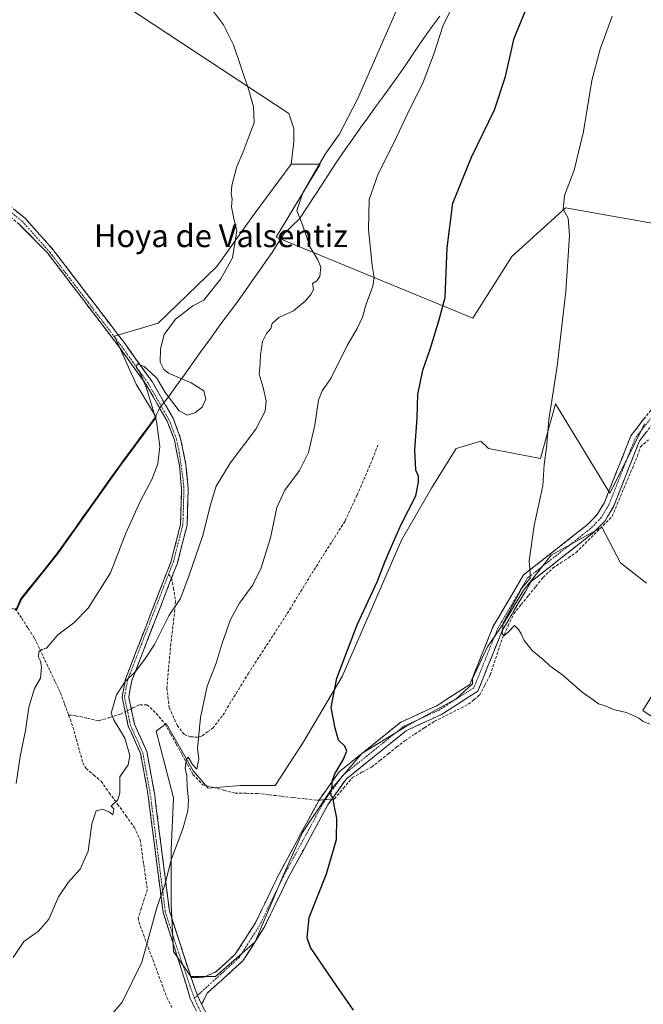
# Model space of a CAD drawing. Units: metres. Extents: x 598281 to 601763, y 4652781 to 4655142.
# Drawn here: x 601062 to 601283, y 4654480 to 4654828 of the extents above; entities that cross this region are included whole.
import ezdxf
from ezdxf.enums import TextEntityAlignment as Align

# ---------------------------------------------------------------- set-up
doc = ezdxf.new("R2010")
doc.units = ezdxf.units.M
doc.header["$MEASUREMENT"] = 0
doc.linetypes.add('TRAZO_Y_PUNTO', pattern=[1, 0.5, -0.25, 0, -0.25])
doc.linetypes.add('TRAZOSX2', pattern=[1.5, 1, -0.5])
for name, color, linetype, lineweight in [('Camino', 19, 'TRAZOSX2', 0), ('Camino Cxs', 19, 'Continuous', 0), ('Camino eje', 19, 'TRAZO_Y_PUNTO', 0), ('Corriente artificial lineal', 5, 'TRAZOSX2', 13), ('Corriente artificial lineal oculto', 135, 'TRAZO_Y_PUNTO', 13), ('Cultivos herbáceos CxS', 92, 'Continuous', 0), ('Cultivos leñosos CxS', 92, 'Continuous', 0), ('Curva de nivel maestra', 36, 'Continuous', 30), ('Curva de nivel normal', 36, 'Continuous', 0), ('Municipio', 9, 'Continuous', 13), ('Municipio CxS', 142, 'Continuous', 0), ('Senda', 19, 'TRAZOSX2', 0), ('Texto cartográfico', 19, 'Continuous', 0)]:
    doc.layers.add(name, color=color, linetype=linetype, lineweight=lineweight)
doc.styles.add('Arial', font='txt', dxfattribs={"height": 0.2})

# ---------------------------------------------------------------- blocks, each defined once
blk = doc.blocks.new('*U154')
at = {"layer": 'Cultivos herbáceos CxS', "color": 92, "linetype": 'Continuous', "lineweight": 0}
for points in [[(601061.1328, 4654619.2817, 467.272), (601062.8629, 4654623.2419, 467.7335), (601075.9133, 4654639.5813, 468.008), (601097.5743, 4654670.0207, 467.0656), (601106.0349, 4654681.5403, 466.3826), (601108.6147, 4654685.0499, 465.2453), (601110.2249, 4654687.2403, 464.3153), (601110.4439, 4654687.6757, 464.1993), (601103.4605, 4654699.3141, 466.0775), (601095.7551, 4654716.2657, 466.0728), (601111.1665, 4654720.8887, 465.0744), (601131.9717, 4654740.9221, 465.1391), (601145.0713, 4654759.4143, 463.2647), (601158.171, 4654777.1363, 462.2239), (601168.455, 4654777.1723, 458.4856), (601152.9608, 4654751.3503, 461.9296), (601222.3961, 4654722.6585, 448.3782), (601236.1688, 4654744.4637, 446.8081), (601255.106, 4654761.6783, 444.6487), (601291.6385, 4654755.2313, 440.6247)], [(601283.1265, 4654685.3019, 441.5513), (601276.1154, 4654671.2805, 442.4255), (601270.8569, 4654660.7643, 442.5336), (601251.5767, 4654692.3129, 444.4493), (601250.5415, 4654688.5171, 444.534), (601249.5061, 4654684.7215, 444.5675), (601246.3184, 4654673.0335, 444.9595), (601227.9146, 4654676.5389, 446.6902), (601225.2853, 4654679.1681, 446.9021), (601216.5215, 4654676.5389, 448.2546), (601207.7573, 4654662.5179, 448.565), (601197.2407, 4654644.1147, 448.8944), (601176.2072, 4654595.9161, 449.7171), (601162.1848, 4654572.2549, 450.5544), (601152.5443, 4654557.3575, 451.168), (601140.2749, 4654557.3575, 452.3553), (601128.8821, 4654556.4809, 453.7048), (601123.6237, 4654562.6155, 454.3567), (601119.2183, 4654570.2249, 455.1628), (601113.9839, 4654579.2663, 455.9844), (601110.4783, 4654576.6373, 456.3252), (601116.6127, 4654552.9759, 455.4173), (601115.7361, 4654534.5729, 454.8681), (601115.736, 4654515.2933, 454.1536), (601116.6121, 4654498.6427, 453.5739), (601122.7465, 4654489.8795, 452.8348), (601131.5106, 4654489.8793, 451.8987), (601145.5327, 4654502.1479, 451.2159), (601155.1732, 4654524.9327, 451.0057), (601162.1843, 4654540.7065, 450.8755), (601172.7009, 4654556.4805, 449.5715), (601183.2177, 4654568.7495, 448.5169), (601198.9927, 4654578.3889, 447.3311), (601216.5205, 4654588.0285, 446.167), (601222.3163, 4654593.3411, 445.8436), (601222.2767, 4654595.1199, 445.9133), (601227.5725, 4654606.3727, 445.3774), (601233.5303, 4654614.9777, 444.9662), (601240.1499, 4654626.2305, 444.705), (601250.0795, 4654638.8071, 444.2628), (601267.9528, 4654648.7359, 442.2664), (601274.5721, 4654636.1591, 442.5567), (601283.8395, 4654628.8777, 442.8574)], [(601293.1067, 4654601.0765, 443.8806), (601282.5151, 4654583.8665, 444.6471), (601308.9933, 4654565.9941, 444.7711)]]:
    blk.add_polyline3d(points, dxfattribs=at)
blk = doc.blocks.new('*U194')
at = {"layer": 'Curva de nivel normal', "color": 36, "linetype": 'Continuous', "lineweight": 0}
blk.add_polyline3d([(601059.95, 4654496.58, 460), (601063.68, 4654502.27, 460), (601068.85, 4654505.86, 460), (601072.56, 4654510.16, 460), (601075.94, 4654518.01, 460), (601079.4, 4654523.12, 460), (601083.66, 4654527.8, 460), (601086.49, 4654534.17, 460), (601087.72, 4654543.86, 460), (601089.24, 4654548.44, 460), (601091.61, 4654549.01, 460), (601093.98, 4654547.95, 460), (601095.23, 4654546.95, 460), (601095.49, 4654549.09, 460), (601094.62, 4654550.1, 460), (601096.98, 4654552.37, 460), (601097.7, 4654554.73, 460), (601097.67, 4654560.45, 460), (601100.6, 4654564.64, 460), (601101.22, 4654568.01, 460), (601099.45, 4654574.07, 460), (601095.56, 4654580.58, 460), (601094.64, 4654582.99, 460), (601096.48, 4654589.39, 460), (601099.5, 4654594.16, 460), (601103.26, 4654597.86, 460), (601106.73, 4654602.47, 460), (601109.92, 4654607.25, 460), (601115.01, 4654617.4, 460), (601119.15, 4654623.51, 460), (601122.12, 4654631.71, 460), (601127.04, 4654645.84, 460), (601129.52, 4654656.34, 460), (601131.68, 4654663.24, 460), (601136.67, 4654671.42, 460), (601145.72, 4654683.38, 460), (601149.05, 4654689.8, 460), (601149.39, 4654693.39, 460), (601148.34, 4654698.13, 460), (601146.89, 4654702.9, 460), (601147.28, 4654706.8, 460), (601147.41, 4654709.69, 460), (601148.09, 4654714.37, 460), (601149.44, 4654717.18, 460), (601151.01, 4654718.99, 460), (601151.48, 4654720.82, 460), (601153.87, 4654722.93, 460), (601159, 4654725.27, 460), (601163.13, 4654728.64, 460), (601165.18, 4654730.98, 460), (601166.09, 4654732.83, 460), (601165.73, 4654734.94, 460), (601167.14, 4654735.75, 460), (601168.34, 4654737.42, 460), (601168.64, 4654740.65, 460), (601167.63, 4654743.31, 460), (601164.93, 4654747.82, 460), (601162.29, 4654755.34, 460), (601160.21, 4654760.74, 460), (601162.34, 4654766.98, 460), (601170.19, 4654780.64, 460), (601175.21, 4654787.61, 460), (601181.6, 4654800.06, 460), (601197.02, 4654835.01, 460)], dxfattribs=at)
blk = doc.blocks.new('*U195')
at = {"layer": 'Curva de nivel normal', "color": 36, "linetype": 'Continuous', "lineweight": 0}
blk.add_polyline3d([(601218.6, 4654839.92, 455), (601211.78, 4654825.89, 455), (601208.75, 4654816.33, 455), (601204.88, 4654806.13, 455), (601199.38, 4654795.2, 455), (601194.44, 4654784.65, 455), (601188.96, 4654773.65, 455), (601185.8, 4654764.65, 455), (601185.58, 4654753.98, 455), (601186.8, 4654741.31, 455), (601187.59, 4654736.98, 455), (601187.04, 4654733.98, 455), (601184.72, 4654727.66, 455), (601183.39, 4654722.99, 455), (601181.52, 4654718.99, 455), (601177.97, 4654712.99, 455), (601172.21, 4654701.32, 455), (601169.2, 4654696.99, 455), (601167.83, 4654693.66, 455), (601166.61, 4654684.83, 455), (601164.34, 4654675.09, 455), (601161.12, 4654668.82, 455), (601156.02, 4654661.84, 455), (601153.15, 4654655.68, 455), (601150.86, 4654644.99, 455), (601147.56, 4654634.32, 455), (601144.63, 4654628.32, 455), (601139.94, 4654621.83, 455), (601136.82, 4654616.04, 455), (601133.81, 4654607.67, 455), (601131.65, 4654600.67, 455), (601128.54, 4654592.46, 455), (601126.2, 4654581.39, 455), (601125.12, 4654570.47, 455), (601125.53, 4654566.82, 455), (601124.81, 4654563.1, 455), (601123.28, 4654564.76, 455), (601121.83, 4654567.35, 455), (601121.13, 4654566.42, 455), (601120.77, 4654563.36, 455), (601121.28, 4654560.76, 455), (601121.48, 4654556.83, 455), (601121.96, 4654552.23, 455), (601121.66, 4654548.48, 455), (601119.86, 4654542.05, 455), (601115.91, 4654531.49, 455), (601113.57, 4654522.29, 455), (601110.82, 4654514.64, 455), (601105.39, 4654494.86, 455), (601098.42, 4654480.71, 455), (601094.99, 4654476.69, 455)], dxfattribs=at)
blk = doc.blocks.new('*U199')
at = {"layer": 'Curva de nivel normal', "color": 36, "linetype": 'Continuous', "lineweight": 0}
blk.add_polyline3d([(601061.06, 4654558.04, 465), (601062.39, 4654567.61, 465), (601064.27, 4654576.85, 465), (601065.52, 4654585.05, 465), (601067.44, 4654591.71, 465), (601069.58, 4654595.37, 465), (601069.98, 4654599.21, 465), (601069.64, 4654601.32, 465), (601068.96, 4654602.71, 465), (601069.08, 4654604.7, 465), (601070.09, 4654605.46, 465), (601071.78, 4654605.95, 465), (601075.75, 4654610.7, 465), (601081.37, 4654614.89, 465), (601086.42, 4654620.06, 465), (601094.35, 4654632.54, 465), (601099.78, 4654646.57, 465), (601104.99, 4654658.1, 465), (601108.98, 4654665.54, 465), (601111.11, 4654671.13, 465), (601111.82, 4654677.32, 465), (601110.63, 4654686.18, 465), (601106.91, 4654698.24, 465), (601104.65, 4654703.66, 465), (601103.5, 4654705.19, 465), (601103.8, 4654706.55, 465), (601106.23, 4654705.59, 465), (601108.9, 4654703.24, 465), (601110.76, 4654701.42, 465), (601113.72, 4654696.32, 465), (601118.62, 4654689.88, 465), (601121.47, 4654688.35, 465), (601124.18, 4654689.18, 465), (601126.73, 4654691.16, 465), (601128.01, 4654693.98, 465), (601127.3, 4654696.94, 465), (601122.9, 4654699.84, 465), (601114.8, 4654703.24, 465), (601113.16, 4654704.47, 465), (601111.87, 4654707.13, 465), (601112.07, 4654711.77, 465), (601113.32, 4654716.88, 465), (601117.32, 4654722.32, 465), (601123.47, 4654727.07, 465), (601127.32, 4654728.99, 465), (601133.3, 4654736.61, 465), (601137.45, 4654744, 465), (601138.98, 4654753.56, 465), (601137.94, 4654757.93, 465), (601137.1, 4654762.04, 465), (601137.33, 4654764.81, 465), (601136.97, 4654766.58, 465), (601137.23, 4654769.62, 465), (601138.99, 4654776.24, 465), (601141.25, 4654781.44, 465), (601143.34, 4654787.17, 465), (601145.16, 4654791.78, 465), (601144.93, 4654797.41, 465), (601143.19, 4654803.34, 465), (601137.8, 4654819.31, 465), (601134.28, 4654826.35, 465), (601128.67, 4654833.91, 465)], dxfattribs=at)
blk = doc.blocks.new('*U201')
at = {"layer": 'Curva de nivel normal', "color": 36, "linetype": 'Continuous', "lineweight": 0}
blk.add_polyline3d([(601271.71, 4654829.47, 445), (601267.38, 4654817.84, 445), (601264.46, 4654806.7, 445), (601261.49, 4654788.64, 445), (601258.28, 4654774.98, 445), (601254.77, 4654765.98, 445), (601254.38, 4654761.16, 445), (601256.06, 4654758.03, 445), (601256.57, 4654751.89, 445), (601255.29, 4654732.05, 445), (601252.2, 4654705.65, 445), (601249.27, 4654686.7, 445), (601248.42, 4654676.88, 445), (601247.61, 4654670.88, 445), (601247.1, 4654663.32, 445), (601244.11, 4654649.32, 445), (601242.29, 4654636.88, 445), (601242.64, 4654632.58, 445), (601242.67, 4654630.74, 445), (601239.67, 4654627.2, 445), (601237.89, 4654623.59, 445), (601235.51, 4654619.15, 445), (601233.1, 4654614.91, 445), (601232.81, 4654611.16, 445), (601233.42, 4654610.33, 445), (601234.81, 4654611.54, 445), (601237.12, 4654613.95, 445), (601238.52, 4654612.56, 445), (601239.49, 4654611.06, 445), (601240.54, 4654608.69, 445), (601243.54, 4654605.02, 445), (601247.26, 4654601.94, 445), (601249.65, 4654599.68, 445), (601254.63, 4654596, 445), (601256.52, 4654594.22, 445), (601258.04, 4654593.08, 445), (601261, 4654590.36, 445), (601264.99, 4654587.69, 445), (601266.87, 4654586.24, 445), (601269.49, 4654585.39, 445), (601272.09, 4654584.27, 445), (601276.65, 4654583.22, 445), (601278.83, 4654582.2, 445), (601281.12, 4654581.16, 445), (601282.64, 4654580.01, 445), (601285, 4654579.04, 445)], dxfattribs=at)
blk = doc.blocks.new('*U212')
at = {"layer": 'Curva de nivel maestra', "color": 36, "linetype": 'Continuous', "lineweight": 30}
blk.add_polyline3d([(601180.24, 4654477.94, 450), (601172.99, 4654488.36, 450), (601165.06, 4654500.1, 450), (601163.86, 4654503.47, 450), (601164.62, 4654510.7, 450), (601170.66, 4654526.12, 450), (601174.21, 4654538.24, 450), (601174.35, 4654545.8, 450), (601173.4, 4654550.43, 450), (601173.06, 4654552.76, 450), (601172.34, 4654553.92, 450), (601172.22, 4654555.16, 450), (601172.74, 4654557, 450), (601172.71, 4654558.96, 450), (601173.66, 4654561.51, 450), (601176.6, 4654566.42, 450), (601177.82, 4654569.54, 450), (601177.14, 4654571.3, 450), (601174.9, 4654573.38, 450), (601173.72, 4654577.67, 450), (601172.3, 4654585, 450), (601174.3, 4654595.38, 450), (601181.54, 4654614.21, 450), (601188.56, 4654629.38, 450), (601191.38, 4654636.67, 450), (601193.55, 4654641.66, 450), (601197.03, 4654649.71, 450), (601202.3, 4654659.87, 450), (601203.2, 4654664.71, 450), (601203.23, 4654666.8, 450), (601202.32, 4654668.91, 450), (601201.94, 4654676.08, 450), (601202.68, 4654687.44, 450), (601202.95, 4654695.6, 450), (601204.79, 4654704.32, 450), (601207.4, 4654711.99, 450), (601210.34, 4654721.66, 450), (601212.65, 4654729.96, 450), (601213.34, 4654747.54, 450), (601215.36, 4654763.31, 450), (601221.91, 4654779.57, 450), (601230.09, 4654796.34, 450), (601233.98, 4654808.15, 450), (601237.02, 4654821.64, 450), (601241.23, 4654831.99, 450)], dxfattribs=at)

msp = doc.modelspace()

# ---------------------------------------------------------------- linework, layer by layer
at = {"layer": 'Camino', "color": 19, "linetype": 'TRAZOSX2', "lineweight": 0}
for points in [[(600977.48, 4654824.44), (601000.92, 4654800.31), (601023.15, 4654784.93), (601054.21, 4654766.1), (601064.14, 4654758.01), (601073.99, 4654746.99), (601099.51, 4654713.53), (601109.03, 4654700.22), (601116.46, 4654687.24), (601119.15, 4654680.12), (601121, 4654670.9), (601121.79, 4654662.14), (601121.41, 4654649.45), (601117.98, 4654636.02), (601115.9, 4654630.63)], [(601129.92, 4654466.77), (601122.54, 4654482.09), (601119.45, 4654492.25), (601112.92, 4654512.53), (601107.7, 4654553.6), (601104.99, 4654568.7), (601100.62, 4654578.41), (601098.46, 4654588.64), (601099.64, 4654594.99), (601115.79, 4654636.72), (601119.12, 4654649.77), (601119.49, 4654662.07), (601118.72, 4654670.57), (601116.93, 4654679.48), (601114.37, 4654686.26), (601107.09, 4654698.98), (601097.66, 4654712.16), (601072.16, 4654745.6), (601062.09, 4654755.86), (601052.5, 4654763.67), (601021.54, 4654782.45), (600999, 4654798.04), (600978.63, 4654818.09)], [(601122.9, 4654489.48), (601126.89, 4654489.41), (601131.6, 4654491.43), (601138.45, 4654497.68), (601145.57, 4654508.85), (601153.8, 4654525.86), (601168.21, 4654552.46), (601175.15, 4654562.18), (601196.94, 4654579.76), (601209.69, 4654585.61), (601221.35, 4654593.14), (601229.65, 4654613.75), (601240.32, 4654631.85), (601262.84, 4654649.56), (601266.36, 4654653.19), (601268.94, 4654657.49), (601278.24, 4654681.06), (601285.57, 4654690.49)], [(601288.7, 4654688.78), (601281.33, 4654679.3), (601272.1, 4654655.92), (601269.17, 4654651.03), (601265.21, 4654646.94), (601243.02, 4654629.49), (601232.82, 4654612.19), (601224.2, 4654590.79), (601211.39, 4654582.51), (601198.81, 4654576.74), (601177.74, 4654559.74), (601171.2, 4654550.59), (601156.93, 4654524.25), (601148.65, 4654507.13), (601141.17, 4654495.4), (601133.53, 4654488.43), (601128.68, 4654484.05), (601126.57, 4654480)], [(601115.9, 4654630.63), (601101.86, 4654594.36), (601100.8, 4654588.67), (601102.82, 4654579.13), (601107.2, 4654569.38), (601109.97, 4654553.95), (601115.17, 4654513.03), (601121.63, 4654492.99), (601122.9, 4654489.48)]]:
    msp.add_lwpolyline(points, dxfattribs=at)
at = {"layer": 'Camino Cxs', "color": 19, "linetype": 'Continuous', "lineweight": 0}
msp.add_lwpolyline([(601122.9, 4654489.48), (601123.87, 4654486.25), (601125.09, 4654483.11), (601126.57, 4654480)], dxfattribs=at)
msp.add_lwpolyline([(601122.9, 4654489.48), (601123.87, 4654486.25), (601125.09, 4654483.11), (601126.57, 4654480)], dxfattribs=at)
for points in [[(601060.83, 4654760.71, 467.2), (601064.14, 4654758.01, 467.13), (601067.42, 4654754.34, 467.1), (601070.7, 4654750.67, 467.12), (601073.99, 4654746.99, 467.15), (601076.82, 4654743.27, 467.07), (601079.66, 4654739.56, 467.11), (601082.49, 4654735.84, 467.06), (601085.33, 4654732.12, 466.94), (601088.17, 4654728.4, 466.71), (601091, 4654724.68, 466.48), (601093.84, 4654720.97, 466.49), (601096.67, 4654717.25, 465.96), (601099.51, 4654713.53, 465.8), (601101.89, 4654710.2, 465.36), (601104.27, 4654706.88, 465.2), (601106.65, 4654703.55, 464.73), (601109.03, 4654700.22, 464.71), (601111.51, 4654695.89, 464.1), (601113.98, 4654691.57, 464.14), (601116.46, 4654687.24, 463.58), (601117.81, 4654683.68, 463.44), (601119.15, 4654680.12, 463.23), (601120.08, 4654675.51, 462.82), (601121, 4654670.9, 462.49), (601121.4, 4654666.52, 462.27), (601121.79, 4654662.14, 462.05), (601121.66, 4654657.91, 461.9), (601121.54, 4654653.68, 461.78), (601121.41, 4654649.45, 461.61), (601120.27, 4654644.97, 461.49), (601119.12, 4654640.5, 461.19), (601117.98, 4654636.02, 460.97), (601116.19, 4654631.39, 460.96), (601114.4, 4654626.76, 460.71), (601112.61, 4654622.13, 460.57), (601110.82, 4654617.5, 460.49), (601109.02, 4654612.88, 460.14), (601107.23, 4654608.25, 460.12), (601105.44, 4654603.62, 460.13), (601103.65, 4654598.99, 459.89), (601101.86, 4654594.36, 459.79), (601101.33, 4654591.52, 459.72), (601100.8, 4654588.67, 459.58), (601101.81, 4654583.9, 459.41), (601102.82, 4654579.13, 458.99), (601104.28, 4654575.88, 458.78), (601105.74, 4654572.63, 458.75), (601107.2, 4654569.38, 458.35), (601107.89, 4654565.52, 457.93), (601108.59, 4654561.67, 457.55), (601109.28, 4654557.81, 457.32), (601109.97, 4654553.95, 457.27), (601110.55, 4654549.4, 457.11), (601111.13, 4654544.86, 456.91), (601111.7, 4654540.31, 456.49), (601112.28, 4654535.76, 455.99), (601112.86, 4654531.22, 455.58), (601113.44, 4654526.67, 455.19), (601114.01, 4654522.12, 454.82), (601114.59, 4654517.58, 454.54), (601115.17, 4654513.03, 454.31), (601116.46, 4654509.02, 454.13), (601117.75, 4654505.01, 453.85), (601119.05, 4654501.01, 453.61), (601120.34, 4654497, 453.39), (601121.63, 4654492.99, 453.17), (601122.9, 4654489.48, 452.95), (601122.9, 4654489.48, 452.95), (601123.87, 4654486.25, 452.8), (601125.09, 4654483.11, 452.67), (601126.57, 4654480, 452.55), (601128.64, 4654476.05, 452.28)], [(601124.38, 4654478.26, 452.73), (601122.54, 4654482.09, 452.85), (601121.51, 4654485.47, 452.96), (601120.48, 4654488.86, 453.12), (601119.45, 4654492.25, 453.29), (601118.15, 4654496.3, 453.52), (601116.84, 4654500.36, 453.79), (601115.53, 4654504.42, 454.08), (601114.22, 4654508.47, 454.31), (601112.92, 4654512.53, 454.5), (601112.34, 4654517.09, 454.75), (601111.76, 4654521.66, 455.09), (601111.18, 4654526.22, 455.55), (601110.6, 4654530.78, 455.97), (601110.02, 4654535.35, 456.32), (601109.44, 4654539.91, 456.65), (601108.86, 4654544.47, 456.97), (601108.28, 4654549.04, 457.25), (601107.7, 4654553.6, 457.49), (601107.02, 4654557.38, 457.76), (601106.34, 4654561.15, 458.2), (601105.66, 4654564.92, 458.62), (601104.99, 4654568.7, 458.92), (601103.53, 4654571.93, 459.1), (601102.08, 4654575.17, 459.24), (601100.62, 4654578.41, 459.44), (601099.9, 4654581.82, 459.53), (601099.18, 4654585.23, 459.59), (601098.46, 4654588.64, 459.69), (601099.05, 4654591.82, 459.94), (601099.64, 4654594.99, 460.16), (601101.43, 4654599.63, 460.16), (601103.23, 4654604.26, 460.38), (601105.02, 4654608.9, 460.55), (601106.81, 4654613.54, 460.39), (601108.61, 4654618.18, 460.81), (601110.4, 4654622.81, 460.96), (601112.2, 4654627.45, 460.97), (601113.99, 4654632.09, 461.29), (601115.79, 4654636.72, 461.32), (601116.9, 4654641.07, 461.37), (601118.01, 4654645.42, 461.63), (601119.12, 4654649.77, 461.85), (601119.24, 4654653.87, 462.01), (601119.36, 4654657.97, 462.14), (601119.49, 4654662.07, 462.3), (601119.1, 4654666.32, 462.45), (601118.72, 4654670.57, 462.57), (601117.83, 4654675.03, 462.76), (601116.93, 4654679.48, 462.96), (601115.65, 4654682.87, 463.39), (601114.37, 4654686.26, 463.76), (601111.95, 4654690.5, 463.83), (601109.52, 4654694.74, 464.78), (601107.09, 4654698.98, 464.82), (601104.73, 4654702.27, 465.25), (601102.38, 4654705.57, 465.48), (601100.02, 4654708.87, 465.75), (601097.66, 4654712.16, 466.09), (601094.83, 4654715.88, 466.34), (601091.99, 4654719.59, 466.74), (601089.16, 4654723.31, 466.76), (601086.33, 4654727.02, 466.87), (601083.49, 4654730.74, 467.14), (601080.66, 4654734.45, 467.2), (601077.82, 4654738.17, 467.29), (601074.99, 4654741.88, 467.36), (601072.16, 4654745.6, 467.44), (601068.8, 4654749.02, 467.44), (601065.45, 4654752.44, 467.44), (601062.09, 4654755.86, 467.53)], [(601283.79, 4654682.46, 441.78), (601281.33, 4654679.3, 442.11), (601279.79, 4654675.4, 442.2), (601278.25, 4654671.51, 442.3), (601276.72, 4654667.61, 442.2), (601275.18, 4654663.71, 442.42), (601273.64, 4654659.82, 442.45), (601272.1, 4654655.92, 442.38), (601270.64, 4654653.48, 442.5), (601269.17, 4654651.03, 442.66), (601267.19, 4654648.99, 442.81), (601265.21, 4654646.94, 443.23), (601261.51, 4654644.03, 443.4), (601257.81, 4654641.12, 443.85), (601254.12, 4654638.22, 444.18), (601250.42, 4654635.31, 444.29), (601246.72, 4654632.4, 444.42), (601243.02, 4654629.49, 444.61), (601240.98, 4654626.03, 444.56), (601238.94, 4654622.57, 444.77), (601236.9, 4654619.11, 444.5), (601234.86, 4654615.65, 444.85), (601232.82, 4654612.19, 445), (601231.1, 4654607.91, 445.42), (601229.37, 4654603.63, 445.56), (601227.65, 4654599.35, 445.8), (601225.92, 4654595.07, 445.77), (601224.2, 4654590.79, 445.88), (601221, 4654588.72, 445.98), (601217.8, 4654586.65, 446.39), (601214.59, 4654584.58, 446.62), (601211.39, 4654582.51, 446.81), (601207.2, 4654580.59, 447.07), (601203, 4654578.66, 447.56), (601198.81, 4654576.74, 447.76), (601195.3, 4654573.91, 447.62), (601191.79, 4654571.07, 448), (601188.28, 4654568.24, 448.3), (601184.76, 4654565.41, 448.57), (601181.25, 4654562.57, 449), (601177.74, 4654559.74, 449.17), (601175.56, 4654556.69, 449.47), (601173.38, 4654553.64, 449.8), (601171.2, 4654550.59, 450.19), (601168.82, 4654546.2, 450.61), (601166.44, 4654541.81, 450.76), (601164.07, 4654537.42, 450.87), (601161.69, 4654533.03, 450.78), (601159.31, 4654528.64, 450.98), (601156.93, 4654524.25, 450.86), (601154.86, 4654519.97, 451.1), (601152.79, 4654515.69, 451.24), (601150.72, 4654511.41, 451.2), (601148.65, 4654507.13, 451.38), (601146.16, 4654503.22, 451.31), (601143.66, 4654499.31, 451.49), (601141.17, 4654495.4, 451.54), (601138.62, 4654493.08, 451.69), (601136.08, 4654490.75, 451.81), (601133.53, 4654488.43, 451.86), (601131.11, 4654486.24, 452.01), (601128.68, 4654484.05, 452.28), (601126.57, 4654480, 452.55), (601126.57, 4654480, 452.55), (601125.09, 4654483.11, 452.67), (601123.87, 4654486.25, 452.8), (601122.9, 4654489.48, 452.95), (601126.89, 4654489.41, 452.65), (601129.25, 4654490.42, 452.44), (601131.6, 4654491.43, 452.28), (601135.03, 4654494.56, 452.16), (601138.45, 4654497.68, 451.99), (601140.82, 4654501.4, 451.95), (601143.2, 4654505.13, 451.89), (601145.57, 4654508.85, 451.94), (601147.63, 4654513.1, 451.8), (601149.69, 4654517.36, 451.76), (601151.74, 4654521.61, 451.68), (601153.8, 4654525.86, 451.46), (601155.86, 4654529.66, 451.36), (601157.92, 4654533.46, 451.24), (601159.98, 4654537.26, 451.16), (601162.03, 4654541.06, 451.08), (601164.09, 4654544.86, 450.92), (601166.15, 4654548.66, 450.62), (601168.21, 4654552.46, 450.35), (601170.52, 4654555.7, 450.04), (601172.84, 4654558.94, 449.83), (601175.15, 4654562.18, 449.75), (601178.78, 4654565.11, 449.5), (601182.41, 4654568.04, 449.14), (601186.05, 4654570.97, 449.07), (601189.68, 4654573.9, 448.83), (601193.31, 4654576.83, 448.72), (601196.94, 4654579.76, 448.43), (601201.19, 4654581.71, 448.03), (601205.44, 4654583.66, 447.52), (601209.69, 4654585.61, 447.05), (601213.58, 4654588.12, 446.85), (601217.46, 4654590.63, 446.63), (601221.35, 4654593.14, 446.34), (601223.01, 4654597.26, 446.36), (601224.67, 4654601.38, 446.25), (601226.33, 4654605.51, 446.22), (601227.99, 4654609.63, 446.17), (601229.65, 4654613.75, 445.57), (601231.78, 4654617.37, 445.55), (601233.92, 4654620.99, 445.44), (601236.05, 4654624.61, 445.36), (601238.19, 4654628.23, 445.15), (601240.32, 4654631.85, 445.11), (601244.07, 4654634.8, 444.73), (601247.83, 4654637.75, 444.65), (601251.58, 4654640.71, 444.6), (601255.33, 4654643.66, 444.26), (601259.09, 4654646.61, 443.97), (601262.84, 4654649.56, 443.67), (601264.6, 4654651.38, 443.5), (601266.36, 4654653.19, 443.42), (601267.65, 4654655.34, 443.32), (601268.94, 4654657.49, 443.16), (601270.49, 4654661.42, 443.05), (601272.04, 4654665.35, 442.98), (601273.59, 4654669.28, 442.78), (601275.14, 4654673.2, 442.76), (601276.69, 4654677.13, 442.69), (601278.24, 4654681.06, 442.52), (601280.68, 4654684.2, 442.36), (601283.13, 4654687.35, 442.16)]]:
    msp.add_polyline3d(points, dxfattribs=at)
at = {"layer": 'Camino eje', "color": 19, "linetype": 'TRAZO_Y_PUNTO', "lineweight": 0}
for points in [[(600978.06, 4654821.26), (600986.15, 4654813.3), (600997.87, 4654801.24), (600999.96, 4654799.18), (601022.35, 4654783.69), (601053.36, 4654764.89), (601063.12, 4654756.94), (601073, 4654745.88), (601098.32, 4654712.66), (601107.79, 4654699.42), (601115.12, 4654686.61), (601117.72, 4654679.71), (601118.65, 4654675.1), (601119.92, 4654666.48), (601120.31, 4654662.1), (601119.94, 4654649.66), (601116.57, 4654636.47), (601114.9, 4654632.16)], [(601287.14, 4654689.64), (601279.79, 4654680.18), (601270.52, 4654656.71), (601267.77, 4654652.11), (601264.03, 4654648.25), (601241.67, 4654630.67), (601231.24, 4654612.97), (601222.78, 4654591.97), (601210.54, 4654584.06), (601197.88, 4654578.25), (601176.45, 4654560.96), (601169.71, 4654551.53), (601155.37, 4654525.06), (601147.11, 4654507.99), (601139.81, 4654496.54), (601125.09, 4654483.11)], [(601114.9, 4654632.16), (601100.43, 4654594.77), (601099.3, 4654588.65), (601101.41, 4654578.67), (601105.78, 4654568.94), (601108.51, 4654553.73), (601113.72, 4654512.71), (601116.95, 4654502.69), (601122.37, 4654486.61), (601123.01, 4654484.86), (601124.05, 4654482.16)], [(601125.09, 4654483.11), (601124.05, 4654482.16)], [(601124.05, 4654482.16), (601124.84, 4654480.12), (601131.5, 4654467.42), (601140.89, 4654452.83), (601150.57, 4654440.71), (601154.45, 4654437.2), (601159.86, 4654433.72), (601179.08, 4654421.86), (601192.72, 4654413.57), (601213.91, 4654401.92), (601222.29, 4654396.45), (601229.91, 4654391.6), (601241.11, 4654383.53), (601243.93, 4654381.81)]]:
    msp.add_lwpolyline(points, dxfattribs=at)
at = {"layer": 'Corriente artificial lineal', "color": 5, "linetype": 'TRAZOSX2', "lineweight": 13}
for points in [[(601172.62, 4654552.57, 449.89), (601173.52, 4654552.65, 449.86), (601176.68, 4654556.41, 449.38), (601179.84, 4654560.17, 449.02), (601183.23, 4654562.04, 448.66), (601186.62, 4654563.9, 448.08), (601189.58, 4654566.24, 448.04), (601192.53, 4654568.57, 447.64), (601195.49, 4654570.91, 447.62), (601198.44, 4654573.24, 447.33), (601201.91, 4654575.52, 447.53), (601205.37, 4654577.81, 447.13), (601208.84, 4654580.09, 447), (601212.84, 4654582.09, 446.76), (601216.85, 4654584.09, 446.45), (601220.85, 4654586.09, 445.98), (601222.78, 4654587.7, 445.87), (601224.71, 4654589.31, 445.83), (601226.64, 4654592.89, 445.59), (601228.57, 4654596.47, 445.63), (601229.99, 4654600.8, 445.53), (601231.41, 4654605.12, 445.29), (601232.83, 4654609.45, 445.24), (601234.88, 4654613.8, 444.85), (601236.92, 4654618.14, 444.44), (601239.49, 4654621.34, 444.71), (601242.07, 4654624.53, 444.45), (601244.64, 4654627.73, 444.57), (601247.21, 4654630.92, 444.45), (601250.62, 4654634.24, 444.15), (601253.4, 4654636.08, 444.24), (601256.18, 4654637.92, 443.89), (601258.96, 4654639.76, 443.73), (601262.13, 4654642.96, 443.4), (601265.3, 4654646.17, 443.27), (601268.46, 4654649.37, 442.65), (601271.63, 4654652.57, 442.27), (601273.42, 4654656.83, 442.34), (601275.21, 4654661.08, 442.33), (601276.99, 4654665.34, 442.19), (601278.78, 4654669.59, 442.24), (601280.57, 4654673.85, 442.06), (601281.62, 4654677.16, 442), (601284.53, 4654679.68, 441.63)], [(601060.72, 4654619.99, 467.79), (601062.98, 4654616.49, 467.23), (601065.23, 4654613, 466.37), (601067.49, 4654609.5, 465.27), (601069.33, 4654605.62, 465.13), (601071.17, 4654601.74, 464.46), (601073.01, 4654597.87, 463.95), (601074.85, 4654593.99, 463.69), (601076.69, 4654590.11, 462.9), (601078.12, 4654586.2, 462.67), (601079.54, 4654582.29, 462.33)], [(601101.68, 4654584.52, 459.46), (601102.24, 4654584.8, 459.28), (601104.72, 4654585.95, 458.52), (601107.23, 4654585.95, 457.83), (601110.49, 4654582.91, 456.94), (601113.67, 4654579.14, 456.45), (601115.64, 4654575.57, 455.94), (601117.61, 4654572, 455.61), (601119.57, 4654568.43, 455.36), (601121.54, 4654564.86, 454.67), (601123.51, 4654561.29, 454.57), (601126.94, 4654557.66, 454.01), (601130.75, 4654556.67, 453.82), (601134.57, 4654555.67, 453.39), (601138.38, 4654554.68, 452.86), (601142.31, 4654554.62, 452.35), (601146.24, 4654554.55, 451.87), (601150.48, 4654554.07, 451.48), (601154.72, 4654553.59, 451.15), (601158.95, 4654553.1, 450.95), (601163.19, 4654552.62, 450.75), (601167.43, 4654552.14, 450.46), (601168.07, 4654552.19, 450.38)], [(601079.54, 4654582.29, 462.33), (601082.1, 4654582.05, 461.82), (601086.18, 4654581.16, 461.31), (601090.26, 4654580.27, 460.75), (601094.06, 4654581.44, 460.13), (601097.85, 4654582.61, 459.61), (601099.55, 4654583.46, 459.55)], [(601079.54, 4654582.29, 462.33), (601081.08, 4654578.06, 462), (601082.25, 4654573.84, 461.7), (601083.42, 4654569.63, 461.47), (601084.59, 4654565.41, 461.17), (601085.72, 4654563.41, 460.81), (601088.36, 4654561.15, 460.63), (601091, 4654558.88, 460.43), (601093.93, 4654554.83, 460.09), (601096.86, 4654550.79, 459.84), (601099.78, 4654546.74, 458.98), (601102.71, 4654542.69, 458.03), (601104.84, 4654538.18, 457.35), (601105.48, 4654533.79, 456.9), (601106.11, 4654529.41, 456.56), (601106.75, 4654525.02, 456.38), (601107.38, 4654520.63, 455.96), (601106.31, 4654517.28, 455.86), (601105.25, 4654513.94, 455.7), (601104.18, 4654510.59, 455.6), (601104.36, 4654509.17, 455.49), (601106.01, 4654504.71, 455.2), (601107.66, 4654500.25, 454.92), (601109.31, 4654495.79, 454.63), (601110.95, 4654491.33, 454.52), (601112.6, 4654486.87, 454.31), (601114.25, 4654482.41, 454.04), (601116.27, 4654478.49, 454.09)]]:
    msp.add_polyline3d(points, dxfattribs=at)
at = {"layer": 'Corriente artificial lineal oculto', "color": 135, "linetype": 'TRAZO_Y_PUNTO', "lineweight": 13}
for points in [[(601099.55, 4654583.46, 459.55), (601101.68, 4654584.52, 459.46)], [(601168.07, 4654552.19, 450.38), (601172.62, 4654552.57, 449.89)]]:
    msp.add_polyline3d(points, dxfattribs=at)
at = {"layer": 'Cultivos herbáceos CxS', "color": 92, "linetype": 'Continuous', "lineweight": 0}
for points in [[(601158.17, 4654777.14, 462.22), (601159.18, 4654785.19, 462.77), (601159.18, 4654789.73, 463.13), (601157.41, 4654795.03, 463.66), (601066.29, 4654855.16, 465.73), (601049.97, 4654835.5, 466.12), (601031.02, 4654781.86, 467.58), (601047.15, 4654771.79, 467.32), (601058.24, 4654757.86, 467.82), (601033.1, 4654694.9, 468.97), (601019.84, 4654640.73, 470.08)], [(601291.64, 4654755.23, 440.62), (601255.11, 4654761.68, 444.65), (601236.17, 4654744.46, 446.81), (601222.4, 4654722.66, 448.38), (601152.96, 4654751.35, 461.93), (601168.46, 4654777.17, 458.49), (601158.17, 4654777.14, 462.22), (601159.18, 4654785.19, 462.77), (601159.18, 4654789.73, 463.13), (601157.41, 4654795.03, 463.66), (601066.29, 4654855.16, 465.73)], [(601056.66, 4654621.79, 468.12), (601061.13, 4654619.28, 467.27), (601062.86, 4654623.24, 467.73), (601075.91, 4654639.58, 468.01), (601097.57, 4654670.02, 467.07), (601106.03, 4654681.54, 466.38), (601108.61, 4654685.05, 465.25), (601110.22, 4654687.24, 464.32), (601110.44, 4654687.68, 464.2), (601103.46, 4654699.31, 466.08), (601095.76, 4654716.27, 466.07), (601111.17, 4654720.89, 465.07), (601131.97, 4654740.92, 465.14), (601145.07, 4654759.41, 463.26), (601158.17, 4654777.14, 462.22)], [(601291.64, 4654755.23, 440.62), (601255.11, 4654761.68, 444.65), (601236.17, 4654744.46, 446.81), (601222.4, 4654722.66, 448.38), (601152.96, 4654751.35, 461.93), (601168.46, 4654777.17, 458.49), (601158.17, 4654777.14, 462.22)], [(601291.64, 4654755.23, 440.62), (601255.11, 4654761.68, 444.65), (601236.17, 4654744.46, 446.81), (601222.4, 4654722.66, 448.38), (601152.96, 4654751.35, 461.93), (601168.46, 4654777.17, 458.49), (601158.17, 4654777.14, 462.22)], [(601283.13, 4654685.3, 441.55), (601276.12, 4654671.28, 442.43), (601270.86, 4654660.76, 442.53), (601251.58, 4654692.31, 444.45), (601250.54, 4654688.52, 444.53), (601249.51, 4654684.72, 444.57), (601246.32, 4654673.03, 444.96), (601227.91, 4654676.54, 446.69), (601225.29, 4654679.17, 446.9), (601216.52, 4654676.54, 448.25), (601207.76, 4654662.52, 448.56), (601197.24, 4654644.11, 448.89), (601176.21, 4654595.92, 449.72), (601162.18, 4654572.25, 450.55), (601152.54, 4654557.36, 451.17), (601140.27, 4654557.36, 452.36), (601128.88, 4654556.48, 453.7), (601123.62, 4654562.62, 454.36), (601119.22, 4654570.22, 455.16), (601113.98, 4654579.27, 455.98), (601110.48, 4654576.64, 456.33), (601116.61, 4654552.98, 455.42), (601115.74, 4654534.57, 454.87), (601115.74, 4654515.29, 454.15), (601116.61, 4654498.64, 453.57), (601122.75, 4654489.88, 452.83), (601131.51, 4654489.88, 451.9), (601145.53, 4654502.15, 451.22), (601155.17, 4654524.93, 451.01), (601162.18, 4654540.71, 450.88), (601172.7, 4654556.48, 449.57), (601183.22, 4654568.75, 448.52), (601198.99, 4654578.39, 447.33), (601216.52, 4654588.03, 446.17), (601222.32, 4654593.34, 445.84), (601222.28, 4654595.12, 445.91), (601227.57, 4654606.37, 445.38), (601233.53, 4654614.98, 444.97), (601240.15, 4654626.23, 444.71), (601250.08, 4654638.81, 444.26), (601267.95, 4654648.74, 442.27), (601274.57, 4654636.16, 442.56), (601283.84, 4654628.88, 442.86)], [(601293.11, 4654601.08, 443.88), (601282.52, 4654583.87, 444.65), (601308.99, 4654565.99, 444.77)]]:
    msp.add_polyline3d(points, dxfattribs=at)
at = {"layer": 'Cultivos leñosos CxS', "color": 92, "linetype": 'Continuous', "lineweight": 0}
for points in [[(601158.17, 4654777.14, 462.22), (601159.18, 4654785.19, 462.77), (601159.18, 4654789.73, 463.13), (601157.41, 4654795.03, 463.66), (601066.29, 4654855.16, 465.73), (601049.97, 4654835.5, 466.12), (601031.02, 4654781.86, 467.58), (601047.15, 4654771.79, 467.32), (601058.24, 4654757.86, 467.82), (601033.1, 4654694.9, 468.97), (601019.84, 4654640.73, 470.08)], [(601066.29, 4654855.16, 465.73), (601157.41, 4654795.03, 463.66), (601159.18, 4654789.73, 463.13), (601159.18, 4654785.19, 462.77), (601158.17, 4654777.14, 462.22), (601145.07, 4654759.41, 463.26), (601131.97, 4654740.92, 465.14), (601111.17, 4654720.89, 465.07), (601095.76, 4654716.27, 466.07), (601103.46, 4654699.31, 466.08), (601110.44, 4654687.68, 464.2), (601110.22, 4654687.24, 464.32), (601108.61, 4654685.05, 465.25), (601106.03, 4654681.54, 466.38), (601097.57, 4654670.02, 467.07), (601075.91, 4654639.58, 468.01), (601062.86, 4654623.24, 467.73), (601061.13, 4654619.28, 467.27)], [(601056.66, 4654621.79, 468.12), (601061.13, 4654619.28, 467.27), (601062.86, 4654623.24, 467.73), (601075.91, 4654639.58, 468.01), (601097.57, 4654670.02, 467.07), (601106.03, 4654681.54, 466.38), (601108.61, 4654685.05, 465.25), (601110.22, 4654687.24, 464.32), (601110.44, 4654687.68, 464.2), (601103.46, 4654699.31, 466.08), (601095.76, 4654716.27, 466.07), (601111.17, 4654720.89, 465.07), (601131.97, 4654740.92, 465.14), (601145.07, 4654759.41, 463.26), (601158.17, 4654777.14, 462.22)], [(601283.84, 4654628.88, 442.86), (601274.57, 4654636.16, 442.56), (601267.95, 4654648.74, 442.27), (601250.08, 4654638.81, 444.26), (601240.15, 4654626.23, 444.71), (601233.53, 4654614.98, 444.97), (601227.57, 4654606.37, 445.38), (601222.28, 4654595.12, 445.91), (601222.32, 4654593.34, 445.84), (601216.52, 4654588.03, 446.17), (601198.99, 4654578.39, 447.33), (601183.22, 4654568.75, 448.52), (601172.7, 4654556.48, 449.57), (601162.18, 4654540.71, 450.88), (601155.17, 4654524.93, 451.01), (601145.53, 4654502.15, 451.22), (601131.51, 4654489.88, 451.9), (601131.51, 4654489.88, 451.9), (601122.75, 4654489.88, 452.83), (601116.61, 4654498.64, 453.57), (601115.74, 4654515.29, 454.15), (601115.74, 4654534.57, 454.87), (601116.61, 4654552.98, 455.42), (601110.48, 4654576.64, 456.33), (601113.98, 4654579.27, 455.98), (601119.22, 4654570.22, 455.16), (601123.62, 4654562.62, 454.36), (601128.88, 4654556.48, 453.7), (601140.27, 4654557.36, 452.36), (601152.54, 4654557.36, 451.17), (601162.18, 4654572.25, 450.55), (601176.21, 4654595.92, 449.72), (601197.24, 4654644.11, 448.89), (601207.76, 4654662.52, 448.56), (601216.52, 4654676.54, 448.25), (601225.29, 4654679.17, 446.9), (601227.91, 4654676.54, 446.69), (601246.32, 4654673.03, 444.96), (601249.51, 4654684.72, 444.57), (601250.54, 4654688.52, 444.53), (601251.58, 4654692.31, 444.45), (601270.86, 4654660.76, 442.53), (601276.12, 4654671.28, 442.43), (601283.13, 4654685.3, 441.55)], [(601283.13, 4654685.3, 441.55), (601276.12, 4654671.28, 442.43), (601270.86, 4654660.76, 442.53), (601251.58, 4654692.31, 444.45), (601250.54, 4654688.52, 444.53), (601249.51, 4654684.72, 444.57), (601246.32, 4654673.03, 444.96), (601227.91, 4654676.54, 446.69), (601225.29, 4654679.17, 446.9), (601216.52, 4654676.54, 448.25), (601207.76, 4654662.52, 448.56), (601197.24, 4654644.11, 448.89), (601176.21, 4654595.92, 449.72), (601162.18, 4654572.25, 450.55), (601152.54, 4654557.36, 451.17), (601140.27, 4654557.36, 452.36), (601128.88, 4654556.48, 453.7), (601123.62, 4654562.62, 454.36), (601119.22, 4654570.22, 455.16), (601113.98, 4654579.27, 455.98), (601110.48, 4654576.64, 456.33), (601116.61, 4654552.98, 455.42), (601115.74, 4654534.57, 454.87), (601115.74, 4654515.29, 454.15), (601116.61, 4654498.64, 453.57), (601122.75, 4654489.88, 452.83), (601131.51, 4654489.88, 451.9), (601145.53, 4654502.15, 451.22), (601155.17, 4654524.93, 451.01), (601162.18, 4654540.71, 450.88), (601172.7, 4654556.48, 449.57), (601183.22, 4654568.75, 448.52), (601198.99, 4654578.39, 447.33), (601216.52, 4654588.03, 446.17), (601222.32, 4654593.34, 445.84), (601222.28, 4654595.12, 445.91), (601227.57, 4654606.37, 445.38), (601233.53, 4654614.98, 444.97), (601240.15, 4654626.23, 444.71), (601250.08, 4654638.81, 444.26), (601267.95, 4654648.74, 442.27), (601274.57, 4654636.16, 442.56), (601283.84, 4654628.88, 442.86)], [(601308.99, 4654565.99, 444.77), (601282.52, 4654583.87, 444.65), (601293.11, 4654601.08, 443.88)], [(601293.11, 4654601.08, 443.88), (601282.52, 4654583.87, 444.65), (601308.99, 4654565.99, 444.77)]]:
    msp.add_polyline3d(points, dxfattribs=at)
at = {"layer": 'Municipio', "color": 9, "linetype": 'Continuous', "lineweight": 13}
msp.add_polyline3d([(601210.71, 4654829.48, 455.23), (601208.3, 4654826.16, 455.47), (601205.9, 4654822.85, 455.73), (601203.5, 4654819.32, 456.05), (601201.09, 4654815.79, 456.34), (601198.68, 4654812.25, 456.53), (601196.28, 4654808.72, 456.69), (601193.53, 4654804.93, 456.94), (601190.78, 4654801.14, 457.16), (601188.02, 4654797.35, 457.32), (601185.27, 4654793.56, 457.61), (601182.61, 4654789.8, 457.74), (601179.96, 4654786.04, 457.9), (601177.3, 4654782.29, 457.96), (601174.64, 4654778.53, 458.13), (601171.94, 4654774.37, 458.24), (601169.24, 4654770.21, 458.39), (601166.55, 4654766.06, 458.71), (601163.85, 4654761.9, 459.25), (601161.15, 4654757.74, 459.89), (601158.45, 4654755.16, 460.54), (601155.74, 4654752.58, 461.3), (601154.25, 4654750.25, 461.75), (601152.88, 4654748.08, 462.09), (601151.5, 4654745.91, 462.88), (601149.16, 4654742.54, 463.87), (601146.81, 4654739.17, 464.48), (601144.46, 4654735.8, 464.3), (601142.12, 4654732.43, 464.08), (601139.44, 4654728.8, 463.62), (601136.77, 4654725.17, 462.92), (601134.09, 4654721.54, 462.63), (601131.98, 4654718.68, 462.81), (601130.02, 4654715.94, 462.76), (601128.06, 4654713.2, 463.08), (601126.1, 4654710.46, 463.71), (601123.22, 4654706.47, 464.02), (601120.34, 4654702.49, 464.59), (601117.47, 4654698.51, 465.73), (601114.59, 4654694.52, 464.67), (601113.87, 4654693.6, 464.38), (601113.12, 4654692.64, 464.12), (601111.67, 4654690.77, 463.81), (601111.16, 4654689.75, 463.98), (601110.34, 4654688.12, 464.51), (601109.93, 4654687.31, 464.86), (601107.87, 4654684.51, 466.24), (601105.22, 4654680.9, 467.14), (601102.58, 4654677.3, 467.41), (601099.93, 4654673.7, 467.67), (601097.28, 4654670.09, 467.68), (601094.73, 4654666.5, 467.53), (601092.17, 4654662.91, 467.67), (601089.62, 4654659.32, 467.55), (601087.06, 4654655.73, 467.73), (601084.51, 4654652.14, 467.76), (601081.95, 4654648.55, 468), (601079.4, 4654644.96, 468.08), (601077.51, 4654642.3, 468.41), (601075.62, 4654639.65, 468.63), (601073.01, 4654636.38, 468.75), (601070.4, 4654633.11, 468.95), (601067.8, 4654629.85, 469.01), (601065.19, 4654626.58, 468.86), (601062.58, 4654623.31, 467.98), (601060.84, 4654619.35, 467.68)], dxfattribs=at)
msp.add_polyline3d([(601210.71, 4654829.48, 455.23), (601208.3, 4654826.16, 455.47), (601205.9, 4654822.85, 455.73), (601203.5, 4654819.32, 456.05), (601201.09, 4654815.79, 456.34), (601198.68, 4654812.25, 456.53), (601196.28, 4654808.72, 456.69), (601193.53, 4654804.93, 456.94), (601190.78, 4654801.14, 457.16), (601188.02, 4654797.35, 457.32), (601185.27, 4654793.56, 457.61), (601182.61, 4654789.8, 457.74), (601179.96, 4654786.04, 457.9), (601177.3, 4654782.29, 457.96), (601174.64, 4654778.53, 458.13), (601171.94, 4654774.37, 458.24), (601169.24, 4654770.21, 458.39), (601166.55, 4654766.06, 458.71), (601163.85, 4654761.9, 459.25), (601161.15, 4654757.74, 459.89), (601158.45, 4654755.16, 460.54), (601155.74, 4654752.58, 461.3), (601154.25, 4654750.25, 461.75), (601152.88, 4654748.08, 462.09), (601151.5, 4654745.91, 462.88), (601149.16, 4654742.54, 463.87), (601146.81, 4654739.17, 464.48), (601144.46, 4654735.8, 464.3), (601142.12, 4654732.43, 464.08), (601139.44, 4654728.8, 463.62), (601136.77, 4654725.17, 462.92), (601134.09, 4654721.54, 462.63), (601131.98, 4654718.68, 462.81), (601130.02, 4654715.94, 462.76), (601128.06, 4654713.2, 463.08), (601126.1, 4654710.46, 463.71), (601123.22, 4654706.47, 464.02), (601120.34, 4654702.49, 464.59), (601117.47, 4654698.51, 465.73), (601114.59, 4654694.52, 464.67), (601113.87, 4654693.6, 464.38), (601113.12, 4654692.64, 464.12), (601111.67, 4654690.77, 463.81), (601111.16, 4654689.75, 463.98), (601110.34, 4654688.12, 464.51), (601109.93, 4654687.31, 464.86), (601107.87, 4654684.51, 466.24), (601105.22, 4654680.9, 467.14), (601102.58, 4654677.3, 467.41), (601099.93, 4654673.7, 467.67), (601097.28, 4654670.09, 467.68), (601094.73, 4654666.5, 467.53), (601092.17, 4654662.91, 467.67), (601089.62, 4654659.32, 467.55), (601087.06, 4654655.73, 467.73), (601084.51, 4654652.14, 467.76), (601081.95, 4654648.55, 468), (601079.4, 4654644.96, 468.08), (601077.51, 4654642.3, 468.41), (601075.62, 4654639.65, 468.63), (601073.01, 4654636.38, 468.75), (601070.4, 4654633.11, 468.95), (601067.8, 4654629.85, 469.01), (601065.19, 4654626.58, 468.86), (601062.58, 4654623.31, 467.98), (601060.84, 4654619.35, 467.68)], dxfattribs=at)
at = {"layer": 'Municipio CxS', "color": 142, "linetype": 'Continuous', "lineweight": 0}
for points in [[(601210.71, 4654829.48, 455.23), (601208.3, 4654826.16, 455.47), (601205.9, 4654822.85, 455.73), (601203.5, 4654819.32, 456.05), (601201.09, 4654815.79, 456.34), (601198.68, 4654812.25, 456.53), (601196.28, 4654808.72, 456.69), (601193.53, 4654804.93, 456.94), (601190.78, 4654801.14, 457.16), (601188.02, 4654797.35, 457.32), (601185.27, 4654793.56, 457.61), (601182.61, 4654789.8, 457.74), (601179.96, 4654786.04, 457.9), (601177.3, 4654782.29, 457.96), (601174.64, 4654778.53, 458.13), (601171.94, 4654774.37, 458.24), (601169.24, 4654770.21, 458.39), (601166.55, 4654766.06, 458.71), (601163.85, 4654761.9, 459.25), (601161.15, 4654757.74, 459.89), (601158.45, 4654755.16, 460.54), (601155.74, 4654752.58, 461.3), (601154.25, 4654750.25, 461.75), (601152.88, 4654748.08, 462.09), (601151.5, 4654745.91, 462.88), (601149.16, 4654742.54, 463.87), (601146.81, 4654739.17, 464.48), (601144.46, 4654735.8, 464.3), (601142.12, 4654732.43, 464.08), (601139.44, 4654728.8, 463.62), (601136.77, 4654725.17, 462.92), (601134.09, 4654721.54, 462.63), (601131.98, 4654718.68, 462.81), (601130.02, 4654715.94, 462.76), (601128.06, 4654713.2, 463.08), (601126.1, 4654710.46, 463.71), (601123.22, 4654706.47, 464.02), (601120.34, 4654702.49, 464.59), (601117.47, 4654698.51, 465.73), (601114.59, 4654694.52, 464.67), (601113.87, 4654693.6, 464.38), (601113.12, 4654692.64, 464.12), (601111.67, 4654690.77, 463.81), (601111.16, 4654689.75, 463.98), (601110.34, 4654688.12, 464.51), (601109.93, 4654687.31, 464.86), (601107.87, 4654684.51, 466.24), (601105.22, 4654680.9, 467.14), (601102.58, 4654677.3, 467.41), (601099.93, 4654673.7, 467.67), (601097.28, 4654670.09, 467.68), (601094.73, 4654666.5, 467.53), (601092.17, 4654662.91, 467.67), (601089.62, 4654659.32, 467.55), (601087.06, 4654655.73, 467.73), (601084.51, 4654652.14, 467.76), (601081.95, 4654648.55, 468), (601079.4, 4654644.96, 468.08), (601077.51, 4654642.3, 468.41), (601075.62, 4654639.65, 468.63), (601073.01, 4654636.38, 468.75), (601070.4, 4654633.11, 468.95), (601067.8, 4654629.85, 469.01), (601065.19, 4654626.58, 468.86), (601062.58, 4654623.31, 467.98), (601060.84, 4654619.35, 467.68)], [(601060.84, 4654619.35, 467.68), (601062.58, 4654623.31, 467.98), (601065.19, 4654626.58, 468.86), (601067.8, 4654629.85, 469.01), (601070.4, 4654633.11, 468.95), (601073.01, 4654636.38, 468.75), (601075.62, 4654639.65, 468.63), (601077.51, 4654642.3, 468.41), (601079.4, 4654644.96, 468.08), (601081.95, 4654648.55, 468), (601084.51, 4654652.14, 467.76), (601087.06, 4654655.73, 467.73), (601089.62, 4654659.32, 467.55), (601092.17, 4654662.91, 467.67), (601094.73, 4654666.5, 467.53), (601097.28, 4654670.09, 467.68), (601099.93, 4654673.7, 467.67), (601102.58, 4654677.3, 467.41), (601105.22, 4654680.9, 467.14), (601107.87, 4654684.51, 466.24), (601109.93, 4654687.31, 464.86), (601110.34, 4654688.12, 464.51), (601111.16, 4654689.75, 463.98), (601111.67, 4654690.77, 463.81), (601113.12, 4654692.64, 464.12), (601113.87, 4654693.6, 464.38), (601114.59, 4654694.52, 464.67), (601117.47, 4654698.51, 465.73), (601120.34, 4654702.49, 464.59), (601123.22, 4654706.47, 464.02), (601126.1, 4654710.46, 463.71), (601128.06, 4654713.2, 463.08), (601130.02, 4654715.94, 462.76), (601131.98, 4654718.68, 462.81), (601134.09, 4654721.54, 462.63), (601136.77, 4654725.17, 462.92), (601139.44, 4654728.8, 463.62), (601142.12, 4654732.43, 464.08), (601144.46, 4654735.8, 464.3), (601146.81, 4654739.17, 464.48), (601149.16, 4654742.54, 463.87), (601151.5, 4654745.91, 462.88), (601152.88, 4654748.08, 462.09), (601154.25, 4654750.25, 461.75), (601155.74, 4654752.58, 461.3), (601158.45, 4654755.16, 460.54), (601161.15, 4654757.74, 459.89), (601163.85, 4654761.9, 459.25), (601166.55, 4654766.06, 458.71), (601169.24, 4654770.21, 458.39), (601171.94, 4654774.37, 458.24), (601174.64, 4654778.53, 458.13), (601177.3, 4654782.29, 457.96), (601179.96, 4654786.04, 457.9), (601182.61, 4654789.8, 457.74), (601185.27, 4654793.56, 457.61), (601188.02, 4654797.35, 457.32), (601190.78, 4654801.14, 457.16), (601193.53, 4654804.93, 456.94), (601196.28, 4654808.72, 456.69), (601198.68, 4654812.25, 456.53), (601201.09, 4654815.79, 456.34), (601203.5, 4654819.32, 456.05), (601205.9, 4654822.85, 455.73), (601208.3, 4654826.16, 455.47), (601210.71, 4654829.48, 455.23)]]:
    msp.add_polyline3d(points, dxfattribs=at)
at = {"layer": 'Senda', "color": 19, "linetype": 'TRAZOSX2', "lineweight": 0}
for points in [[(601115.9, 4654630.63), (601116.62, 4654627.24), (601117.36, 4654622.58), (601116.94, 4654618.14), (601115.67, 4654607.55), (601114.71, 4654597.07), (601114.29, 4654591.78), (601115.14, 4654584.9), (601117.89, 4654578.66), (601120.43, 4654575.38), (601122.65, 4654574.64), (601124.13, 4654574.53), (601125.51, 4654574.53), (601126.78, 4654574.96), (601128.58, 4654576.33), (601130.48, 4654577.6), (601134.08, 4654582.26), (601142.97, 4654596.86), (601156.84, 4654618.24), (601166.25, 4654633.59), (601177.26, 4654650.94), (601181.49, 4654660.05), (601187, 4654672.85), (601188.8, 4654677.72)], [(601114.9, 4654632.16), (601115.9, 4654630.63)]]:
    msp.add_lwpolyline(points, dxfattribs=at)

# ---------------------------------------------------------------- block references
at = {"layer": 'Cultivos herbáceos CxS', "color": 92, "linetype": 'Continuous', "lineweight": 0}
msp.add_blockref('*U154', (0, 0), dxfattribs=at)
at = {"layer": 'Curva de nivel maestra', "color": 36, "linetype": 'Continuous', "lineweight": 30}
msp.add_blockref('*U212', (0, 0), dxfattribs=at)
at = {"layer": 'Curva de nivel normal', "color": 36, "linetype": 'Continuous', "lineweight": 0}
for name in ['*U195', '*U201', '*U194', '*U199']:
    msp.add_blockref(name, (0, 0), dxfattribs=at)

# ---------------------------------------------------------------- texts
at = {"layer": 'Texto cartográfico', "color": 19, "linetype": 'Continuous', "lineweight": 0, "style": 'Arial'}
msp.add_text('Hoya de Valsentiz', height=8, dxfattribs=at).set_placement((601133.38, 4654751.78), align=Align.MIDDLE_CENTER)

doc.saveas('drawing.dxf')
